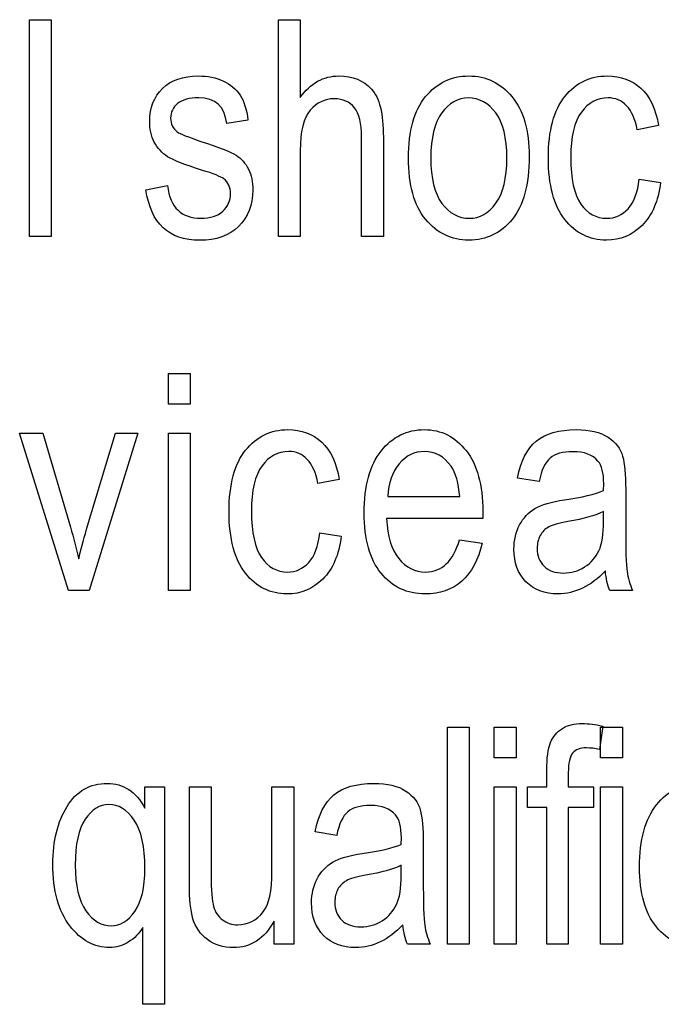
# Model space of a CAD drawing. Units: inches. Extents: x 2146 to 2643, y 752 to 1423.
# Drawn here: x 2214 to 2220, y 1200 to 1211 of the extents above; entities that cross this region are included whole.
import ezdxf

# ---------------------------------------------------------------- set-up
doc = ezdxf.new("R2010")
doc.units = ezdxf.units.IN
doc.header["$MEASUREMENT"] = 0
doc.layers.add('layer 1', color=7, linetype='Continuous')

msp = doc.modelspace()

# ---------------------------------------------------------------- linework, layer by layer
at = {"layer": 'layer 1', "lineweight": 25}
for points in [[(2213.606, 1208.569), (2213.606, 1208.569), (2213.606, 1210.864), (2213.606, 1210.864)], [(2213.606, 1210.864), (2213.606, 1210.864), (2213.836, 1210.864), (2213.836, 1210.864)], [(2213.836, 1210.864), (2213.836, 1210.864), (2213.836, 1208.569), (2213.836, 1208.569)], [(2216.242, 1208.569), (2216.242, 1208.569), (2216.242, 1210.864), (2216.242, 1210.864)], [(2216.242, 1210.864), (2216.242, 1210.864), (2216.472, 1210.864), (2216.472, 1210.864)], [(2216.472, 1210.864), (2216.472, 1210.864), (2216.472, 1210.04), (2216.472, 1210.04)], [(2215.659, 1210.214), (2215.736, 1210.178), (2215.794, 1210.129), (2215.835, 1210.067)], [(2216.472, 1210.04), (2216.526, 1210.117), (2216.587, 1210.174), (2216.656, 1210.212)], [(2217.226, 1210.13), (2217.31, 1210.039), (2217.352, 1209.869), (2217.352, 1209.622)], [(2220.078, 1210.138), (2220.175, 1210.05), (2220.236, 1209.918), (2220.263, 1209.743)], [(2215.835, 1210.067), (2215.876, 1210.005), (2215.904, 1209.917), (2215.919, 1209.802)], [(2217.618, 1209.401), (2217.618, 1209.688), (2217.678, 1209.904), (2217.799, 1210.05)], [(2216.578, 1209.906), (2216.507, 1209.825), (2216.472, 1209.683), (2216.472, 1209.478)], [(2217.122, 1209.622), (2217.122, 1209.766), (2217.096, 1209.87), (2217.045, 1209.933)], [(2217.97, 1209.877), (2217.893, 1209.772), (2217.854, 1209.613), (2217.854, 1209.401)], [(2220.039, 1209.7), (2220.017, 1209.813), (2219.979, 1209.898), (2219.925, 1209.954)], [(2215.919, 1209.802), (2215.919, 1209.802), (2215.694, 1209.765), (2215.694, 1209.765)], [(2215.171, 1209.677), (2215.199, 1209.656), (2215.283, 1209.623), (2215.421, 1209.577)], [(2220.263, 1209.743), (2220.263, 1209.743), (2220.039, 1209.7), (2220.039, 1209.7)], [(2215.069, 1209.414), (2215.009, 1209.453), (2214.962, 1209.505), (2214.928, 1209.569)], [(2215.421, 1209.577), (2215.613, 1209.515), (2215.736, 1209.467), (2215.793, 1209.431)], [(2217.122, 1208.569), (2217.122, 1208.569), (2217.122, 1209.622), (2217.122, 1209.622)], [(2217.352, 1209.622), (2217.352, 1209.622), (2217.352, 1208.569), (2217.352, 1208.569)], [(2216.472, 1209.478), (2216.472, 1209.478), (2216.472, 1208.569), (2216.472, 1208.569)], [(2215.429, 1209.273), (2215.25, 1209.329), (2215.13, 1209.376), (2215.069, 1209.414)], [(2215.793, 1209.431), (2215.849, 1209.394), (2215.893, 1209.345), (2215.924, 1209.283)], [(2217.8, 1208.751), (2217.678, 1208.898), (2217.618, 1209.114), (2217.618, 1209.401)], [(2217.854, 1209.401), (2217.854, 1209.185), (2217.893, 1209.026), (2217.971, 1208.92)], [(2215.664, 1209.18), (2215.632, 1209.204), (2215.554, 1209.236), (2215.429, 1209.273)], [(2219.941, 1208.864), (2220.003, 1208.931), (2220.043, 1209.036), (2220.06, 1209.178)], [(2220.06, 1209.178), (2220.06, 1209.178), (2220.286, 1209.142), (2220.286, 1209.142)], [(2220.286, 1209.142), (2220.261, 1208.944), (2220.195, 1208.793), (2220.09, 1208.688)], [(2214.839, 1209.065), (2214.839, 1209.065), (2215.068, 1209.109), (2215.068, 1209.109)], [(2215.068, 1209.109), (2215.081, 1208.992), (2215.118, 1208.905), (2215.179, 1208.848)], [(2213.836, 1208.569), (2213.836, 1208.569), (2213.606, 1208.569), (2213.606, 1208.569)], [(2216.472, 1208.569), (2216.472, 1208.569), (2216.242, 1208.569), (2216.242, 1208.569)], [(2217.352, 1208.569), (2217.352, 1208.569), (2217.122, 1208.569), (2217.122, 1208.569)], [(2215.078, 1206.797), (2215.078, 1206.797), (2215.078, 1207.122), (2215.078, 1207.122)], [(2215.078, 1207.122), (2215.078, 1207.122), (2215.308, 1207.122), (2215.308, 1207.122)], [(2215.308, 1207.122), (2215.308, 1207.122), (2215.308, 1206.797), (2215.308, 1206.797)], [(2215.308, 1206.797), (2215.308, 1206.797), (2215.078, 1206.797), (2215.078, 1206.797)], [(2214.021, 1204.827), (2214.021, 1204.827), (2213.503, 1206.489), (2213.503, 1206.489)], [(2213.503, 1206.489), (2213.503, 1206.489), (2213.748, 1206.489), (2213.748, 1206.489)], [(2213.748, 1206.489), (2213.748, 1206.489), (2214.04, 1205.494), (2214.04, 1205.494)], [(2214.212, 1205.475), (2214.212, 1205.475), (2214.516, 1206.489), (2214.516, 1206.489)], [(2214.753, 1206.489), (2214.753, 1206.489), (2214.238, 1204.827), (2214.238, 1204.827)], [(2214.516, 1206.489), (2214.516, 1206.489), (2214.753, 1206.489), (2214.753, 1206.489)], [(2215.078, 1204.827), (2215.078, 1204.827), (2215.078, 1206.489), (2215.078, 1206.489)], [(2215.078, 1206.489), (2215.078, 1206.489), (2215.308, 1206.489), (2215.308, 1206.489)], [(2215.308, 1206.489), (2215.308, 1206.489), (2215.308, 1204.827), (2215.308, 1204.827)], [(2219.729, 1206.447), (2219.811, 1206.393), (2219.862, 1206.326), (2219.884, 1206.247)], [(2216.699, 1206.396), (2216.795, 1206.308), (2216.857, 1206.176), (2216.884, 1206.001)], [(2218.773, 1206.015), (2218.805, 1206.194), (2218.87, 1206.323), (2218.97, 1206.405)], [(2218.227, 1206.305), (2218.346, 1206.157), (2218.404, 1205.942), (2218.404, 1205.661)], [(2219.118, 1206.227), (2219.064, 1206.183), (2219.025, 1206.1), (2219, 1205.977)], [(2219.884, 1206.247), (2219.905, 1206.167), (2219.916, 1206.052), (2219.916, 1205.899)], [(2216.66, 1205.958), (2216.638, 1206.071), (2216.6, 1206.155), (2216.546, 1206.211)], [(2217.52, 1206.166), (2217.447, 1206.08), (2217.407, 1205.964), (2217.4, 1205.818)], [(2218.16, 1205.818), (2218.15, 1205.962), (2218.119, 1206.069), (2218.068, 1206.14)], [(2219.684, 1205.954), (2219.684, 1206.068), (2219.664, 1206.148), (2219.623, 1206.194)], [(2219, 1205.977), (2219, 1205.977), (2218.773, 1206.015), (2218.773, 1206.015)], [(2216.884, 1206.001), (2216.884, 1206.001), (2216.66, 1205.958), (2216.66, 1205.958)], [(2219.682, 1205.882), (2219.682, 1205.882), (2219.684, 1205.954), (2219.684, 1205.954)], [(2217.4, 1205.818), (2217.4, 1205.818), (2218.16, 1205.818), (2218.16, 1205.818)], [(2219.269, 1205.785), (2219.457, 1205.812), (2219.595, 1205.844), (2219.682, 1205.882)], [(2219.916, 1205.899), (2219.916, 1205.899), (2219.916, 1205.524), (2219.916, 1205.524)], [(2218.956, 1205.693), (2219.025, 1205.734), (2219.129, 1205.765), (2219.269, 1205.785)], [(2218.404, 1205.661), (2218.404, 1205.661), (2218.403, 1205.586), (2218.403, 1205.586)], [(2218.793, 1205.519), (2218.833, 1205.593), (2218.887, 1205.651), (2218.956, 1205.693)], [(2219.682, 1205.661), (2219.598, 1205.619), (2219.472, 1205.584), (2219.305, 1205.555)], [(2219.682, 1205.558), (2219.682, 1205.558), (2219.682, 1205.661), (2219.682, 1205.661)], [(2214.04, 1205.494), (2214.073, 1205.381), (2214.103, 1205.269), (2214.128, 1205.159)], [(2218.403, 1205.586), (2218.403, 1205.586), (2217.386, 1205.586), (2217.386, 1205.586)], [(2217.386, 1205.586), (2217.395, 1205.399), (2217.438, 1205.259), (2217.515, 1205.163)], [(2219.102, 1205.498), (2219.063, 1205.476), (2219.033, 1205.446), (2219.012, 1205.407)], [(2219.305, 1205.555), (2219.208, 1205.538), (2219.141, 1205.519), (2219.102, 1205.498)], [(2219.633, 1205.246), (2219.666, 1205.317), (2219.682, 1205.421), (2219.682, 1205.558)], [(2219.916, 1205.524), (2219.916, 1205.261), (2219.92, 1205.095), (2219.931, 1205.027)], [(2214.128, 1205.159), (2214.148, 1205.246), (2214.175, 1205.352), (2214.212, 1205.475)], [(2216.562, 1205.122), (2216.624, 1205.189), (2216.664, 1205.294), (2216.68, 1205.436)], [(2216.68, 1205.436), (2216.68, 1205.436), (2216.907, 1205.4), (2216.907, 1205.4)], [(2216.907, 1205.4), (2216.881, 1205.201), (2216.816, 1205.05), (2216.711, 1204.946)], [(2218.159, 1205.363), (2218.159, 1205.363), (2218.397, 1205.326), (2218.397, 1205.326)], [(2218.397, 1205.326), (2218.357, 1205.149), (2218.285, 1205.015), (2218.182, 1204.925)], [(2219.481, 1205.074), (2219.549, 1205.117), (2219.599, 1205.174), (2219.633, 1205.246)], [(2219.701, 1205.032), (2219.624, 1204.951), (2219.544, 1204.891), (2219.46, 1204.85)], [(2219.748, 1204.827), (2219.724, 1204.884), (2219.708, 1204.953), (2219.701, 1205.032)], [(2219.931, 1205.027), (2219.94, 1204.958), (2219.96, 1204.892), (2219.989, 1204.827)], [(2214.238, 1204.827), (2214.238, 1204.827), (2214.021, 1204.827), (2214.021, 1204.827)], [(2215.308, 1204.827), (2215.308, 1204.827), (2215.078, 1204.827), (2215.078, 1204.827)], [(2219.989, 1204.827), (2219.989, 1204.827), (2219.748, 1204.827), (2219.748, 1204.827)], [(2218.031, 1201.084), (2218.031, 1201.084), (2218.031, 1203.379), (2218.031, 1203.379)], [(2218.031, 1203.379), (2218.031, 1203.379), (2218.261, 1203.379), (2218.261, 1203.379)], [(2218.261, 1203.379), (2218.261, 1203.379), (2218.261, 1201.084), (2218.261, 1201.084)], [(2218.526, 1203.055), (2218.526, 1203.055), (2218.526, 1203.379), (2218.526, 1203.379)], [(2218.526, 1203.379), (2218.526, 1203.379), (2218.757, 1203.379), (2218.757, 1203.379)], [(2218.757, 1203.379), (2218.757, 1203.379), (2218.757, 1203.055), (2218.757, 1203.055)], [(2219.122, 1203.218), (2219.149, 1203.282), (2219.19, 1203.332), (2219.246, 1203.366)], [(2219.673, 1203.39), (2219.673, 1203.39), (2219.638, 1203.144), (2219.638, 1203.144)], [(2219.651, 1203.055), (2219.651, 1203.055), (2219.651, 1203.379), (2219.651, 1203.379)], [(2219.651, 1203.379), (2219.651, 1203.379), (2219.881, 1203.379), (2219.881, 1203.379)], [(2219.881, 1203.379), (2219.881, 1203.379), (2219.881, 1203.055), (2219.881, 1203.055)], [(2219.081, 1202.923), (2219.081, 1203.054), (2219.095, 1203.152), (2219.122, 1203.218)], [(2219.354, 1203.106), (2219.325, 1203.07), (2219.309, 1203.001), (2219.309, 1202.9)], [(2218.757, 1203.055), (2218.757, 1203.055), (2218.526, 1203.055), (2218.526, 1203.055)], [(2219.881, 1203.055), (2219.881, 1203.055), (2219.651, 1203.055), (2219.651, 1203.055)], [(2219.081, 1202.747), (2219.081, 1202.747), (2219.081, 1202.923), (2219.081, 1202.923)], [(2219.309, 1202.9), (2219.309, 1202.9), (2219.309, 1202.747), (2219.309, 1202.747)], [(2214.657, 1202.72), (2214.723, 1202.676), (2214.78, 1202.611), (2214.827, 1202.524)], [(2214.827, 1202.524), (2214.827, 1202.524), (2214.827, 1202.747), (2214.827, 1202.747)], [(2214.827, 1202.747), (2214.827, 1202.747), (2215.035, 1202.747), (2215.035, 1202.747)], [(2215.035, 1202.747), (2215.035, 1202.747), (2215.035, 1200.448), (2215.035, 1200.448)], [(2215.299, 1201.717), (2215.299, 1201.717), (2215.299, 1202.747), (2215.299, 1202.747)], [(2215.299, 1202.747), (2215.299, 1202.747), (2215.529, 1202.747), (2215.529, 1202.747)], [(2215.529, 1202.747), (2215.529, 1202.747), (2215.529, 1201.825), (2215.529, 1201.825)], [(2216.172, 1201.856), (2216.172, 1201.856), (2216.172, 1202.747), (2216.172, 1202.747)], [(2216.172, 1202.747), (2216.172, 1202.747), (2216.404, 1202.747), (2216.404, 1202.747)], [(2216.404, 1202.747), (2216.404, 1202.747), (2216.404, 1201.084), (2216.404, 1201.084)], [(2217.588, 1202.704), (2217.67, 1202.65), (2217.721, 1202.584), (2217.742, 1202.504)], [(2218.526, 1201.084), (2218.526, 1201.084), (2218.526, 1202.747), (2218.526, 1202.747)], [(2218.526, 1202.747), (2218.526, 1202.747), (2218.757, 1202.747), (2218.757, 1202.747)], [(2218.757, 1202.747), (2218.757, 1202.747), (2218.757, 1201.084), (2218.757, 1201.084)], [(2218.876, 1202.528), (2218.876, 1202.528), (2218.876, 1202.747), (2218.876, 1202.747)], [(2218.876, 1202.747), (2218.876, 1202.747), (2219.081, 1202.747), (2219.081, 1202.747)], [(2219.309, 1202.747), (2219.309, 1202.747), (2219.576, 1202.747), (2219.576, 1202.747)], [(2219.576, 1202.747), (2219.576, 1202.747), (2219.576, 1202.528), (2219.576, 1202.528)], [(2219.651, 1201.084), (2219.651, 1201.084), (2219.651, 1202.747), (2219.651, 1202.747)], [(2219.651, 1202.747), (2219.651, 1202.747), (2219.881, 1202.747), (2219.881, 1202.747)], [(2219.881, 1202.747), (2219.881, 1202.747), (2219.881, 1201.084), (2219.881, 1201.084)], [(2216.631, 1202.273), (2216.664, 1202.451), (2216.729, 1202.581), (2216.828, 1202.662)], [(2216.976, 1202.485), (2216.922, 1202.44), (2216.883, 1202.357), (2216.858, 1202.235)], [(2217.742, 1202.504), (2217.764, 1202.425), (2217.774, 1202.309), (2217.774, 1202.156)], [(2219.081, 1202.528), (2219.081, 1202.528), (2218.876, 1202.528), (2218.876, 1202.528)], [(2219.081, 1201.084), (2219.081, 1201.084), (2219.081, 1202.528), (2219.081, 1202.528)], [(2219.576, 1202.528), (2219.576, 1202.528), (2219.309, 1202.528), (2219.309, 1202.528)], [(2219.309, 1202.528), (2219.309, 1202.528), (2219.309, 1201.084), (2219.309, 1201.084)], [(2214.197, 1202.406), (2214.126, 1202.302), (2214.091, 1202.141), (2214.091, 1201.92)], [(2217.542, 1202.211), (2217.542, 1202.325), (2217.522, 1202.405), (2217.481, 1202.451)], [(2216.858, 1202.235), (2216.858, 1202.235), (2216.631, 1202.273), (2216.631, 1202.273)], [(2217.541, 1202.139), (2217.541, 1202.139), (2217.542, 1202.211), (2217.542, 1202.211)], [(2217.128, 1202.042), (2217.315, 1202.07), (2217.453, 1202.101), (2217.541, 1202.139)], [(2217.774, 1202.156), (2217.774, 1202.156), (2217.774, 1201.781), (2217.774, 1201.781)], [(2216.815, 1201.95), (2216.883, 1201.991), (2216.988, 1202.023), (2217.128, 1202.042)], [(2214.091, 1201.92), (2214.091, 1201.704), (2214.129, 1201.543), (2214.204, 1201.437)], [(2216.081, 1201.426), (2216.142, 1201.503), (2216.172, 1201.647), (2216.172, 1201.856)], [(2216.651, 1201.776), (2216.691, 1201.851), (2216.746, 1201.908), (2216.815, 1201.95)], [(2217.541, 1201.919), (2217.456, 1201.877), (2217.331, 1201.841), (2217.163, 1201.812)], [(2217.541, 1201.815), (2217.541, 1201.815), (2217.541, 1201.919), (2217.541, 1201.919)], [(2215.529, 1201.825), (2215.529, 1201.654), (2215.538, 1201.539), (2215.555, 1201.481)], [(2216.96, 1201.755), (2216.921, 1201.733), (2216.891, 1201.703), (2216.87, 1201.664)], [(2217.163, 1201.812), (2217.067, 1201.795), (2216.999, 1201.776), (2216.96, 1201.755)], [(2217.491, 1201.503), (2217.524, 1201.574), (2217.541, 1201.678), (2217.541, 1201.815)], [(2217.774, 1201.781), (2217.774, 1201.518), (2217.779, 1201.352), (2217.789, 1201.284)], [(2215.337, 1201.353), (2215.312, 1201.442), (2215.299, 1201.563), (2215.299, 1201.717)], [(2215.555, 1201.481), (2215.572, 1201.423), (2215.604, 1201.376), (2215.65, 1201.342)], [(2217.34, 1201.331), (2217.407, 1201.375), (2217.458, 1201.432), (2217.491, 1201.503)], [(2215.49, 1201.133), (2215.413, 1201.192), (2215.363, 1201.265), (2215.337, 1201.353)], [(2216.197, 1201.328), (2216.144, 1201.234), (2216.081, 1201.164), (2216.01, 1201.117)], [(2216.197, 1201.084), (2216.197, 1201.084), (2216.197, 1201.328), (2216.197, 1201.328)], [(2214.805, 1201.261), (2214.769, 1201.198), (2214.718, 1201.145), (2214.653, 1201.106)], [(2214.805, 1200.448), (2214.805, 1200.448), (2214.805, 1201.261), (2214.805, 1201.261)], [(2217.559, 1201.289), (2217.482, 1201.209), (2217.402, 1201.148), (2217.318, 1201.108)], [(2217.606, 1201.084), (2217.582, 1201.142), (2217.567, 1201.21), (2217.559, 1201.289)], [(2217.789, 1201.284), (2217.799, 1201.216), (2217.819, 1201.149), (2217.848, 1201.084)], [(2216.404, 1201.084), (2216.404, 1201.084), (2216.197, 1201.084), (2216.197, 1201.084)], [(2217.848, 1201.084), (2217.848, 1201.084), (2217.606, 1201.084), (2217.606, 1201.084)], [(2218.261, 1201.084), (2218.261, 1201.084), (2218.031, 1201.084), (2218.031, 1201.084)], [(2218.757, 1201.084), (2218.757, 1201.084), (2218.526, 1201.084), (2218.526, 1201.084)], [(2219.309, 1201.084), (2219.309, 1201.084), (2219.081, 1201.084), (2219.081, 1201.084)], [(2219.881, 1201.084), (2219.881, 1201.084), (2219.651, 1201.084), (2219.651, 1201.084)], [(2215.035, 1200.448), (2215.035, 1200.448), (2214.805, 1200.448), (2214.805, 1200.448)]]:
    msp.add_open_spline(points, degree=3, dxfattribs=at)
for points, knots in [([(2215.014, 1210.136), (2215.105, 1210.225), (2215.231, 1210.269), (2215.392, 1210.269), (2215.392, 1210.269), (2215.493, 1210.269), (2215.582, 1210.251), (2215.659, 1210.214)], [0.40740741, 0.40740741, 0.40740741, 0.40740741, 0.44444444, 0.44444444, 0.44444444, 0.44444444, 0.48148148, 0.48148148, 0.48148148, 0.48148148]), ([(2216.656, 1210.212), (2216.724, 1210.25), (2216.799, 1210.269), (2216.882, 1210.269), (2216.882, 1210.269), (2217.027, 1210.269), (2217.141, 1210.223), (2217.226, 1210.13)], [0.25, 0.25, 0.25, 0.25, 0.3125, 0.3125, 0.3125, 0.3125, 0.375, 0.375, 0.375, 0.375]), ([(2217.799, 1210.05), (2217.919, 1210.196), (2218.072, 1210.269), (2218.256, 1210.269), (2218.256, 1210.269), (2218.438, 1210.269), (2218.59, 1210.196), (2218.712, 1210.05)], [0.125, 0.125, 0.125, 0.125, 0.25, 0.25, 0.25, 0.25, 0.375, 0.375, 0.375, 0.375]), ([(2219.273, 1210.052), (2219.389, 1210.197), (2219.539, 1210.269), (2219.721, 1210.269), (2219.721, 1210.269), (2219.862, 1210.269), (2219.981, 1210.225), (2220.078, 1210.138)], [0.3333333, 0.3333333, 0.3333333, 0.3333333, 0.3888889, 0.3888889, 0.3888889, 0.3888889, 0.4444444, 0.4444444, 0.4444444, 0.4444444]), ([(2214.928, 1209.569), (2214.895, 1209.634), (2214.879, 1209.707), (2214.879, 1209.79), (2214.879, 1209.79), (2214.879, 1209.932), (2214.924, 1210.047), (2215.014, 1210.136)], [0.33333333, 0.33333333, 0.33333333, 0.33333333, 0.37037037, 0.37037037, 0.37037037, 0.37037037, 0.40740741, 0.40740741, 0.40740741, 0.40740741]), ([(2215.174, 1209.977), (2215.125, 1209.937), (2215.101, 1209.885), (2215.101, 1209.823), (2215.101, 1209.823), (2215.101, 1209.761), (2215.124, 1209.713), (2215.171, 1209.677)], [0.66666667, 0.66666667, 0.66666667, 0.66666667, 0.7037037, 0.7037037, 0.7037037, 0.7037037, 0.74074074, 0.74074074, 0.74074074, 0.74074074]), ([(2215.694, 1209.765), (2215.673, 1209.947), (2215.574, 1210.037), (2215.398, 1210.037), (2215.398, 1210.037), (2215.298, 1210.037), (2215.223, 1210.017), (2215.174, 1209.977)], [0.59259259, 0.59259259, 0.59259259, 0.59259259, 0.62962963, 0.62962963, 0.62962963, 0.62962963, 0.66666667, 0.66666667, 0.66666667, 0.66666667]), ([(2217.045, 1209.933), (2216.994, 1209.995), (2216.923, 1210.027), (2216.834, 1210.027), (2216.834, 1210.027), (2216.733, 1210.027), (2216.648, 1209.986), (2216.578, 1209.906)], [0.6875, 0.6875, 0.6875, 0.6875, 0.75, 0.75, 0.75, 0.75, 0.8125, 0.8125, 0.8125, 0.8125]), ([(2218.542, 1209.879), (2218.463, 1209.983), (2218.366, 1210.036), (2218.25, 1210.036), (2218.25, 1210.036), (2218.141, 1210.036), (2218.047, 1209.983), (2217.97, 1209.877)], [0.625, 0.625, 0.625, 0.625, 0.75, 0.75, 0.75, 0.75, 0.875, 0.875, 0.875, 0.875]), ([(2218.712, 1210.05), (2218.834, 1209.904), (2218.895, 1209.693), (2218.895, 1209.417), (2218.895, 1209.417), (2218.895, 1209.119), (2218.835, 1208.897), (2218.715, 1208.751)], [0.375, 0.375, 0.375, 0.375, 0.5, 0.5, 0.5, 0.5, 0.625, 0.625, 0.625, 0.625]), ([(2219.271, 1208.751), (2219.156, 1208.898), (2219.098, 1209.114), (2219.098, 1209.402), (2219.098, 1209.402), (2219.098, 1209.691), (2219.157, 1209.907), (2219.273, 1210.052)], [0.2222222, 0.2222222, 0.2222222, 0.2222222, 0.2777778, 0.2777778, 0.2777778, 0.2777778, 0.3333333, 0.3333333, 0.3333333, 0.3333333]), ([(2219.925, 1209.954), (2219.871, 1210.009), (2219.806, 1210.037), (2219.729, 1210.037), (2219.729, 1210.037), (2219.615, 1210.037), (2219.521, 1209.987), (2219.447, 1209.886)], [0.6111111, 0.6111111, 0.6111111, 0.6111111, 0.6666667, 0.6666667, 0.6666667, 0.6666667, 0.7222222, 0.7222222, 0.7222222, 0.7222222]), ([(2218.542, 1208.922), (2218.62, 1209.028), (2218.659, 1209.187), (2218.659, 1209.401), (2218.659, 1209.401), (2218.659, 1209.614), (2218.619, 1209.773), (2218.542, 1209.879)], [0.375, 0.375, 0.375, 0.375, 0.5, 0.5, 0.5, 0.5, 0.625, 0.625, 0.625, 0.625]), ([(2219.447, 1209.886), (2219.372, 1209.786), (2219.335, 1209.626), (2219.335, 1209.406), (2219.335, 1209.406), (2219.335, 1209.18), (2219.371, 1209.016), (2219.442, 1208.914)], [0.7222222, 0.7222222, 0.7222222, 0.7222222, 0.7777778, 0.7777778, 0.7777778, 0.7777778, 0.8333333, 0.8333333, 0.8333333, 0.8333333]), ([(2215.924, 1209.283), (2215.955, 1209.221), (2215.971, 1209.147), (2215.971, 1209.062), (2215.971, 1209.062), (2215.971, 1208.904), (2215.92, 1208.775), (2215.82, 1208.677)], [0.85185185, 0.85185185, 0.85185185, 0.85185185, 0.88888889, 0.88888889, 0.88888889, 0.88888889, 0.92592593, 0.92592593, 0.92592593, 0.92592593]), ([(2215.652, 1208.837), (2215.707, 1208.887), (2215.734, 1208.95), (2215.734, 1209.026), (2215.734, 1209.026), (2215.734, 1209.092), (2215.711, 1209.143), (2215.664, 1209.18)], [0.14814815, 0.14814815, 0.14814815, 0.14814815, 0.18518519, 0.18518519, 0.18518519, 0.18518519, 0.22222222, 0.22222222, 0.22222222, 0.22222222]), ([(2215.82, 1208.677), (2215.719, 1208.579), (2215.582, 1208.53), (2215.408, 1208.53), (2215.408, 1208.53), (2215.081, 1208.53), (2214.891, 1208.708), (2214.839, 1209.065)], [0.92592593, 0.92592593, 0.92592593, 0.92592593, 0.96296296, 0.96296296, 0.96296296, 0.96296296, 1, 1, 1, 1]), ([(2215.179, 1208.848), (2215.239, 1208.792), (2215.32, 1208.763), (2215.42, 1208.763), (2215.42, 1208.763), (2215.52, 1208.763), (2215.598, 1208.788), (2215.652, 1208.837)], [0.07407407, 0.07407407, 0.07407407, 0.07407407, 0.11111111, 0.11111111, 0.11111111, 0.11111111, 0.14814815, 0.14814815, 0.14814815, 0.14814815]), ([(2217.971, 1208.92), (2218.05, 1208.816), (2218.147, 1208.763), (2218.263, 1208.763), (2218.263, 1208.763), (2218.371, 1208.763), (2218.465, 1208.816), (2218.542, 1208.922)], [0.125, 0.125, 0.125, 0.125, 0.25, 0.25, 0.25, 0.25, 0.375, 0.375, 0.375, 0.375]), ([(2219.442, 1208.914), (2219.513, 1208.814), (2219.605, 1208.763), (2219.717, 1208.763), (2219.717, 1208.763), (2219.805, 1208.763), (2219.879, 1208.796), (2219.941, 1208.864)], [0.8333333, 0.8333333, 0.8333333, 0.8333333, 0.8888889, 0.8888889, 0.8888889, 0.8888889, 0.9444444, 0.9444444, 0.9444444, 0.9444444]), ([(2218.715, 1208.751), (2218.595, 1208.604), (2218.442, 1208.532), (2218.256, 1208.532), (2218.256, 1208.532), (2218.074, 1208.532), (2217.921, 1208.605), (2217.8, 1208.751)], [0.625, 0.625, 0.625, 0.625, 0.75, 0.75, 0.75, 0.75, 0.875, 0.875, 0.875, 0.875]), ([(2220.09, 1208.688), (2219.985, 1208.584), (2219.859, 1208.532), (2219.712, 1208.532), (2219.712, 1208.532), (2219.534, 1208.532), (2219.387, 1208.605), (2219.271, 1208.751)], [0.1111111, 0.1111111, 0.1111111, 0.1111111, 0.1666667, 0.1666667, 0.1666667, 0.1666667, 0.2222222, 0.2222222, 0.2222222, 0.2222222]), ([(2215.894, 1206.31), (2216.01, 1206.454), (2216.16, 1206.527), (2216.342, 1206.527), (2216.342, 1206.527), (2216.483, 1206.527), (2216.602, 1206.483), (2216.699, 1206.396)], [0.3333333, 0.3333333, 0.3333333, 0.3333333, 0.3888889, 0.3888889, 0.3888889, 0.3888889, 0.4444444, 0.4444444, 0.4444444, 0.4444444]), ([(2217.328, 1206.301), (2217.449, 1206.452), (2217.602, 1206.527), (2217.786, 1206.527), (2217.786, 1206.527), (2217.963, 1206.527), (2218.11, 1206.453), (2218.227, 1206.305)], [0.4285714, 0.4285714, 0.4285714, 0.4285714, 0.5, 0.5, 0.5, 0.5, 0.5714286, 0.5714286, 0.5714286, 0.5714286]), ([(2218.97, 1206.405), (2219.068, 1206.486), (2219.21, 1206.527), (2219.393, 1206.527), (2219.393, 1206.527), (2219.536, 1206.527), (2219.648, 1206.5), (2219.729, 1206.447)], [0.625, 0.625, 0.625, 0.625, 0.66666667, 0.66666667, 0.66666667, 0.66666667, 0.70833333, 0.70833333, 0.70833333, 0.70833333]), ([(2215.892, 1205.009), (2215.777, 1205.156), (2215.719, 1205.372), (2215.719, 1205.66), (2215.719, 1205.66), (2215.719, 1205.949), (2215.777, 1206.165), (2215.894, 1206.31)], [0.2222222, 0.2222222, 0.2222222, 0.2222222, 0.2777778, 0.2777778, 0.2777778, 0.2777778, 0.3333333, 0.3333333, 0.3333333, 0.3333333]), ([(2216.546, 1206.211), (2216.492, 1206.268), (2216.427, 1206.296), (2216.35, 1206.296), (2216.35, 1206.296), (2216.236, 1206.296), (2216.142, 1206.245), (2216.068, 1206.144)], [0.6111111, 0.6111111, 0.6111111, 0.6111111, 0.6666667, 0.6666667, 0.6666667, 0.6666667, 0.7222222, 0.7222222, 0.7222222, 0.7222222]), ([(2217.327, 1205.009), (2217.208, 1205.156), (2217.148, 1205.368), (2217.148, 1205.644), (2217.148, 1205.644), (2217.148, 1205.931), (2217.208, 1206.15), (2217.328, 1206.301)], [0.2857143, 0.2857143, 0.2857143, 0.2857143, 0.3571429, 0.3571429, 0.3571429, 0.3571429, 0.4285714, 0.4285714, 0.4285714, 0.4285714]), ([(2218.068, 1206.14), (2217.994, 1206.244), (2217.899, 1206.296), (2217.785, 1206.296), (2217.785, 1206.296), (2217.682, 1206.296), (2217.593, 1206.252), (2217.52, 1206.166)], [0.4, 0.4, 0.4, 0.4, 0.6, 0.6, 0.6, 0.6, 0.8, 0.8, 0.8, 0.8]), ([(2219.623, 1206.194), (2219.566, 1206.261), (2219.478, 1206.294), (2219.358, 1206.294), (2219.358, 1206.294), (2219.251, 1206.294), (2219.17, 1206.272), (2219.118, 1206.227)], [0.41666667, 0.41666667, 0.41666667, 0.41666667, 0.45833333, 0.45833333, 0.45833333, 0.45833333, 0.5, 0.5, 0.5, 0.5]), ([(2216.068, 1206.144), (2215.993, 1206.044), (2215.956, 1205.884), (2215.956, 1205.664), (2215.956, 1205.664), (2215.956, 1205.438), (2215.992, 1205.274), (2216.063, 1205.173)], [0.7222222, 0.7222222, 0.7222222, 0.7222222, 0.7777778, 0.7777778, 0.7777778, 0.7777778, 0.8333333, 0.8333333, 0.8333333, 0.8333333]), ([(2218.861, 1204.918), (2218.776, 1205.003), (2218.734, 1205.119), (2218.734, 1205.263), (2218.734, 1205.263), (2218.734, 1205.359), (2218.754, 1205.444), (2218.793, 1205.519)], [0.125, 0.125, 0.125, 0.125, 0.16666667, 0.16666667, 0.16666667, 0.16666667, 0.20833333, 0.20833333, 0.20833333, 0.20833333]), ([(2219.012, 1205.407), (2218.99, 1205.368), (2218.98, 1205.322), (2218.98, 1205.271), (2218.98, 1205.271), (2218.98, 1205.192), (2219.004, 1205.129), (2219.053, 1205.081)], [0.3, 0.3, 0.3, 0.3, 0.4, 0.4, 0.4, 0.4, 0.5, 0.5, 0.5, 0.5]), ([(2217.515, 1205.163), (2217.593, 1205.068), (2217.687, 1205.021), (2217.797, 1205.021), (2217.797, 1205.021), (2217.971, 1205.021), (2218.091, 1205.135), (2218.159, 1205.363)], [0.8571429, 0.8571429, 0.8571429, 0.8571429, 0.9285714, 0.9285714, 0.9285714, 0.9285714, 1, 1, 1, 1]), ([(2216.063, 1205.173), (2216.134, 1205.072), (2216.226, 1205.021), (2216.338, 1205.021), (2216.338, 1205.021), (2216.426, 1205.021), (2216.5, 1205.054), (2216.562, 1205.122)], [0.8333333, 0.8333333, 0.8333333, 0.8333333, 0.8888889, 0.8888889, 0.8888889, 0.8888889, 0.9444444, 0.9444444, 0.9444444, 0.9444444]), ([(2219.053, 1205.081), (2219.102, 1205.034), (2219.17, 1205.01), (2219.256, 1205.01), (2219.256, 1205.01), (2219.339, 1205.01), (2219.414, 1205.031), (2219.481, 1205.074)], [0.5, 0.5, 0.5, 0.5, 0.6, 0.6, 0.6, 0.6, 0.7, 0.7, 0.7, 0.7]), ([(2216.711, 1204.946), (2216.606, 1204.841), (2216.48, 1204.789), (2216.333, 1204.789), (2216.333, 1204.789), (2216.155, 1204.789), (2216.008, 1204.862), (2215.892, 1205.009)], [0.1111111, 0.1111111, 0.1111111, 0.1111111, 0.1666667, 0.1666667, 0.1666667, 0.1666667, 0.2222222, 0.2222222, 0.2222222, 0.2222222]), ([(2218.182, 1204.925), (2218.078, 1204.834), (2217.949, 1204.789), (2217.796, 1204.789), (2217.796, 1204.789), (2217.603, 1204.789), (2217.446, 1204.862), (2217.327, 1205.009)], [0.1428571, 0.1428571, 0.1428571, 0.1428571, 0.2142857, 0.2142857, 0.2142857, 0.2142857, 0.2857143, 0.2857143, 0.2857143, 0.2857143]), ([(2219.46, 1204.85), (2219.376, 1204.81), (2219.29, 1204.789), (2219.201, 1204.789), (2219.201, 1204.789), (2219.058, 1204.789), (2218.945, 1204.832), (2218.861, 1204.918)], [0.04166667, 0.04166667, 0.04166667, 0.04166667, 0.08333333, 0.08333333, 0.08333333, 0.08333333, 0.125, 0.125, 0.125, 0.125]), ([(2219.246, 1203.366), (2219.302, 1203.401), (2219.372, 1203.418), (2219.457, 1203.418), (2219.457, 1203.418), (2219.523, 1203.418), (2219.594, 1203.409), (2219.673, 1203.39)], [0.3684211, 0.3684211, 0.3684211, 0.3684211, 0.4210526, 0.4210526, 0.4210526, 0.4210526, 0.4736842, 0.4736842, 0.4736842, 0.4736842]), ([(2219.638, 1203.144), (2219.591, 1203.155), (2219.545, 1203.16), (2219.502, 1203.16), (2219.502, 1203.16), (2219.434, 1203.16), (2219.384, 1203.142), (2219.354, 1203.106)], [0.5263158, 0.5263158, 0.5263158, 0.5263158, 0.5789474, 0.5789474, 0.5789474, 0.5789474, 0.6315789, 0.6315789, 0.6315789, 0.6315789]), ([(2214.005, 1202.541), (2214.106, 1202.704), (2214.247, 1202.785), (2214.431, 1202.785), (2214.431, 1202.785), (2214.516, 1202.785), (2214.591, 1202.763), (2214.657, 1202.72)], [0.4615385, 0.4615385, 0.4615385, 0.4615385, 0.5384615, 0.5384615, 0.5384615, 0.5384615, 0.6153846, 0.6153846, 0.6153846, 0.6153846]), ([(2216.828, 1202.662), (2216.926, 1202.743), (2217.068, 1202.785), (2217.251, 1202.785), (2217.251, 1202.785), (2217.394, 1202.785), (2217.506, 1202.758), (2217.588, 1202.704)], [0.625, 0.625, 0.625, 0.625, 0.66666667, 0.66666667, 0.66666667, 0.66666667, 0.70833333, 0.70833333, 0.70833333, 0.70833333]), ([(2220.243, 1202.558), (2220.363, 1202.709), (2220.516, 1202.785), (2220.7, 1202.785), (2220.7, 1202.785), (2220.877, 1202.785), (2221.024, 1202.71), (2221.142, 1202.562)], [0.4285714, 0.4285714, 0.4285714, 0.4285714, 0.5, 0.5, 0.5, 0.5, 0.5714286, 0.5714286, 0.5714286, 0.5714286]), ([(2214.034, 1201.278), (2213.914, 1201.432), (2213.855, 1201.651), (2213.855, 1201.931), (2213.855, 1201.931), (2213.855, 1202.175), (2213.905, 1202.378), (2214.005, 1202.541)], [0.3076923, 0.3076923, 0.3076923, 0.3076923, 0.3846154, 0.3846154, 0.3846154, 0.3846154, 0.4615385, 0.4615385, 0.4615385, 0.4615385]), ([(2214.715, 1202.395), (2214.64, 1202.506), (2214.55, 1202.562), (2214.446, 1202.562), (2214.446, 1202.562), (2214.35, 1202.562), (2214.268, 1202.51), (2214.197, 1202.406)], [0.625, 0.625, 0.625, 0.625, 0.75, 0.75, 0.75, 0.75, 0.875, 0.875, 0.875, 0.875]), ([(2217.481, 1202.451), (2217.424, 1202.518), (2217.336, 1202.551), (2217.217, 1202.551), (2217.217, 1202.551), (2217.109, 1202.551), (2217.029, 1202.529), (2216.976, 1202.485)], [0.41666667, 0.41666667, 0.41666667, 0.41666667, 0.45833333, 0.45833333, 0.45833333, 0.45833333, 0.5, 0.5, 0.5, 0.5]), ([(2220.241, 1201.267), (2220.122, 1201.413), (2220.062, 1201.625), (2220.062, 1201.901), (2220.062, 1201.901), (2220.062, 1202.188), (2220.122, 1202.407), (2220.243, 1202.558)], [0.2857143, 0.2857143, 0.2857143, 0.2857143, 0.3571429, 0.3571429, 0.3571429, 0.3571429, 0.4285714, 0.4285714, 0.4285714, 0.4285714]), ([(2214.721, 1201.431), (2214.793, 1201.533), (2214.829, 1201.684), (2214.829, 1201.886), (2214.829, 1201.886), (2214.829, 1202.115), (2214.791, 1202.285), (2214.715, 1202.395)], [0.375, 0.375, 0.375, 0.375, 0.5, 0.5, 0.5, 0.5, 0.625, 0.625, 0.625, 0.625]), ([(2216.719, 1201.175), (2216.635, 1201.261), (2216.592, 1201.376), (2216.592, 1201.52), (2216.592, 1201.52), (2216.592, 1201.617), (2216.612, 1201.702), (2216.651, 1201.776)], [0.125, 0.125, 0.125, 0.125, 0.16666667, 0.16666667, 0.16666667, 0.16666667, 0.20833333, 0.20833333, 0.20833333, 0.20833333]), ([(2216.87, 1201.664), (2216.849, 1201.625), (2216.838, 1201.58), (2216.838, 1201.529), (2216.838, 1201.529), (2216.838, 1201.45), (2216.863, 1201.386), (2216.912, 1201.338)], [0.3, 0.3, 0.3, 0.3, 0.4, 0.4, 0.4, 0.4, 0.5, 0.5, 0.5, 0.5]), ([(2214.204, 1201.437), (2214.279, 1201.331), (2214.369, 1201.278), (2214.473, 1201.278), (2214.473, 1201.278), (2214.567, 1201.278), (2214.649, 1201.329), (2214.721, 1201.431)], [0.125, 0.125, 0.125, 0.125, 0.25, 0.25, 0.25, 0.25, 0.375, 0.375, 0.375, 0.375]), ([(2215.65, 1201.342), (2215.697, 1201.307), (2215.75, 1201.289), (2215.809, 1201.289), (2215.809, 1201.289), (2215.92, 1201.289), (2216.011, 1201.335), (2216.081, 1201.426)], [0.6111111, 0.6111111, 0.6111111, 0.6111111, 0.6666667, 0.6666667, 0.6666667, 0.6666667, 0.7222222, 0.7222222, 0.7222222, 0.7222222]), ([(2216.912, 1201.338), (2216.96, 1201.291), (2217.028, 1201.267), (2217.115, 1201.267), (2217.115, 1201.267), (2217.198, 1201.267), (2217.272, 1201.289), (2217.34, 1201.331)], [0.5, 0.5, 0.5, 0.5, 0.6, 0.6, 0.6, 0.6, 0.7, 0.7, 0.7, 0.7]), ([(2214.653, 1201.106), (2214.588, 1201.067), (2214.522, 1201.047), (2214.456, 1201.047), (2214.456, 1201.047), (2214.293, 1201.047), (2214.153, 1201.124), (2214.034, 1201.278)], [0.1538462, 0.1538462, 0.1538462, 0.1538462, 0.2307692, 0.2307692, 0.2307692, 0.2307692, 0.3076923, 0.3076923, 0.3076923, 0.3076923]), ([(2221.096, 1201.182), (2220.992, 1201.092), (2220.863, 1201.047), (2220.71, 1201.047), (2220.71, 1201.047), (2220.517, 1201.047), (2220.36, 1201.12), (2220.241, 1201.267)], [0.1428571, 0.1428571, 0.1428571, 0.1428571, 0.2142857, 0.2142857, 0.2142857, 0.2142857, 0.2857143, 0.2857143, 0.2857143, 0.2857143]), ([(2216.01, 1201.117), (2215.937, 1201.07), (2215.856, 1201.047), (2215.766, 1201.047), (2215.766, 1201.047), (2215.658, 1201.047), (2215.566, 1201.076), (2215.49, 1201.133)], [0.1111111, 0.1111111, 0.1111111, 0.1111111, 0.1666667, 0.1666667, 0.1666667, 0.1666667, 0.2222222, 0.2222222, 0.2222222, 0.2222222]), ([(2217.318, 1201.108), (2217.235, 1201.067), (2217.149, 1201.047), (2217.059, 1201.047), (2217.059, 1201.047), (2216.917, 1201.047), (2216.803, 1201.089), (2216.719, 1201.175)], [0.04166667, 0.04166667, 0.04166667, 0.04166667, 0.08333333, 0.08333333, 0.08333333, 0.08333333, 0.125, 0.125, 0.125, 0.125])]:
    msp.add_open_spline(points, degree=3, knots=knots, dxfattribs=at)

doc.saveas('drawing.dxf')
